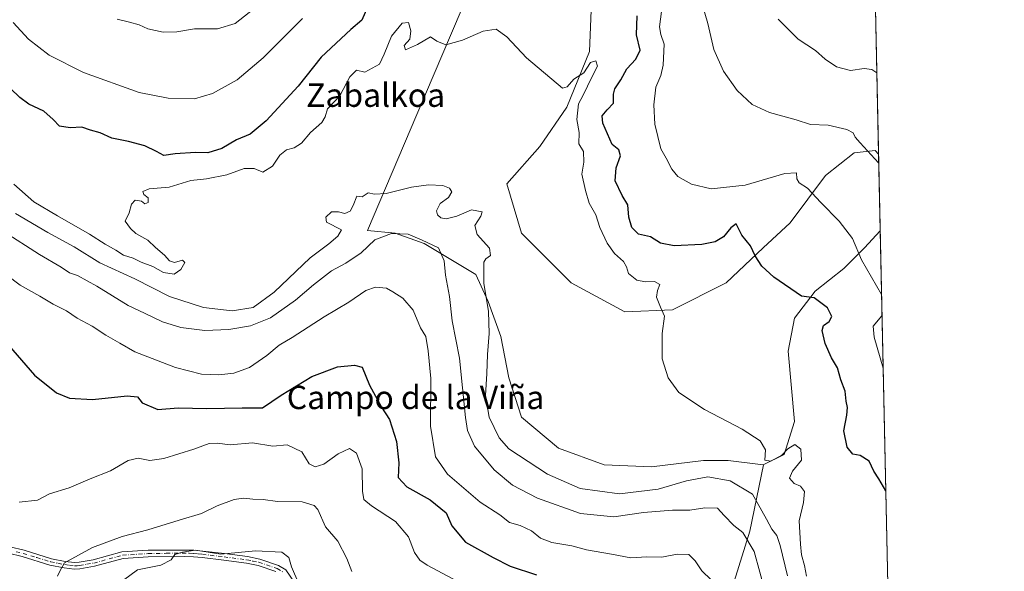
# Model space of a CAD drawing. Units: metres. Extents: x 644875 to 648333, y 4734580 to 4736966.
# Drawn here: x 647997 to 648333, y 4736511 to 4736700 of the extents above; entities that cross this region are included whole.
import ezdxf
from ezdxf.enums import TextEntityAlignment as Align

# ---------------------------------------------------------------- set-up
doc = ezdxf.new("R2010")
doc.units = ezdxf.units.M
doc.header["$MEASUREMENT"] = 0
doc.linetypes.add('DGN Style 4', pattern=[2.6384748266838614, 1.318413404963828, -0.6592067024819142, 0.001648016756204785, -0.6592067024819142])
for name, color, linetype, lineweight in [('Camino Cxs', 7, 'Continuous', 0), ('Camino eje', 30, 'DGN Style 4', 13), ('Comarca CxS', 21, 'Continuous', 0), ('Comunidad Autónoma CxS', 142, 'Continuous', 0), ('Curva de nivel maestra', 30, 'Continuous', 30), ('Curva de nivel normal', 30, 'Continuous', 0), ('Matorral CxS', 135, 'Continuous', 0), ('Municipio CxS', 4, 'Continuous', 0), ('Pastizal CxS', 92, 'Continuous', 0), ('Provincia CxS', 1, 'Continuous', 0), ('Texto cartográfico', 7, 'Continuous', 0)]:
    doc.layers.add(name, color=color, linetype=linetype, lineweight=lineweight)
doc.styles.add('Style-Arial', font='txt')

# ---------------------------------------------------------------- blocks, each defined once
blk = doc.blocks.new('*U16')
at = {"layer": 'Matorral CxS', "color": 135, "linetype": 'Continuous', "lineweight": 0}
for points in [[(648287.9510000005, 4736764.303500001, 755.1438000000054), (648290.3169, 4736654.114600001, 735.2409000000043), (648289.0826000003, 4736655.348900001, 735.2280999999931), (648282.0105, 4736654.642100001, 734.0160999999936), (648272.1092999997, 4736646.863299999, 731.3932999999961), (648260.0861000001, 4736630.5965, 727.5252000000038), (648250.8916999997, 4736622.1107, 725.2409999999945), (648238.1617000002, 4736610.088300001, 722.5620000000055), (648219.7736000001, 4736600.894500001, 720.1255999999995), (648203.5075000003, 4736600.1875, 718.3396999999969), (648185.1200000001, 4736610.088300001, 716.735799999995), (648168.1475000001, 4736627.061100001, 716.1462999999932), (648163.1969, 4736644.0349, 716.0014999999986), (648174.5131000001, 4736656.7645, 717.700800000006), (648183.7074999996, 4736670.201300001, 719.1340000000056), (648191.4869999997, 4736689.2959, 721.4464000000008), (648192.1955000004, 4736709.0975, 724.2326999999932)], [(648240.9364, 4736507.9211, 706.929999999993), (648246.2281, 4736525.119100001, 710.8154000000069), (648250.9179999996, 4736547.8091, 719.5255000000034), (648250.8446000004, 4736547.858700001, 719.5227000000014), (648250.8901000004, 4736547.8533, 719.5255000000034), (648257.9621000001, 4736551.390100001, 719.9511000000057), (648261.4984999998, 4736562.704700001, 720.9226000000053), (648259.3778999997, 4736586.750499999, 722.6147000000057), (648261.4993000004, 4736598.065300001, 723.8683000000019), (648268.5724999999, 4736607.259099999, 725.5558000000019), (648278.4735000003, 4736615.038899999, 727.9416000000057), (648285.5455, 4736622.110500001, 730.1652000000031), (648290.8799999999, 4736627.8893, 731.7321999999986), (648298.7925000006, 4736259.376800001, 677.2158999999956)]]:
    blk.add_polyline3d(points, dxfattribs=at)

msp = doc.modelspace()

# ---------------------------------------------------------------- linework, layer by layer
at = {"layer": 'Camino Cxs', "color": 7, "linetype": 'Continuous', "lineweight": 0}
for points in [[(647993.2100999998, 4736519.770099999, 694.5613000000012), (647998.0601000005, 4736518.640100001, 693.7437000000064), (648007.4801000003, 4736515.7301, 691.4364999999962), (648012.1901000004, 4736514.8101, 691.1763000000064), (648015.3501000004, 4736514.4301, 690.9627000000038), (648016.9401000004, 4736514.4801, 690.954899999997), (648021.6601, 4736515.3101, 691.5065999999933), (648031.5601000005, 4736518.020099999, 690.9817999999941), (648040.4700999996, 4736518.600099999, 688.1264999999985), (648056.1300999997, 4736518.630100001, 686.2082999999984), (648059.1801000005, 4736518.340100001, 686.0246999999945), (648066.6401000004, 4736517.460100001, 686.0948999999965), (648074.4600999998, 4736516.4301, 684.8386000000028), (648078.7001, 4736515.600099999, 684.7382999999973), (648085.1101000002, 4736513.340100001, 684.5751000000018), (648087.6101000002, 4736511.860099999, 684.4303000000073), (648091.8501000004, 4736505.700099999, 685.3686000000016)], [(647993.2100999998, 4736519.770099999, 694.5613000000012), (647998.0601000005, 4736518.640100001, 693.7437000000064), (648007.4801000003, 4736515.7301, 691.4364999999962), (648012.1901000004, 4736514.8101, 691.1763000000064), (648015.3501000004, 4736514.4301, 690.9627000000038), (648016.9401000004, 4736514.4801, 690.954899999997), (648021.6601, 4736515.3101, 691.5065999999933), (648031.5601000005, 4736518.020099999, 690.9817999999941), (648040.4700999996, 4736518.600099999, 688.1264999999985), (648056.1300999997, 4736518.630100001, 686.2082999999984), (648059.1801000005, 4736518.340100001, 686.0246999999945), (648066.6401000004, 4736517.460100001, 686.0948999999965), (648074.4600999998, 4736516.4301, 684.8386000000028), (648078.7001, 4736515.600099999, 684.7382999999973), (648085.1101000002, 4736513.340100001, 684.5751000000018), (648087.6101000002, 4736511.860099999, 684.4303000000073), (648091.8501000004, 4736505.700099999, 685.3686000000016)], [(648084.1501000002, 4736511.290100001, 684.0650000000023), (648078.1101000002, 4736513.420100001, 683.9366000000009), (648074.1001000004, 4736514.210100001, 684.3868999999977), (648066.3701, 4736515.2301, 685.4196999999986), (648058.9401000004, 4736516.110099999, 685.1526000000014), (648055.9700999996, 4736516.380100001, 685.1891000000032), (648052.9600999998, 4736516.520099999, 685.7614999999934), (648040.5601000005, 4736516.350099999, 687.1334000000061), (648031.9401000004, 4736515.790100001, 689.4576999999991), (648022.1501000002, 4736513.110099999, 690.4250999999931), (648017.1700999998, 4736512.2301, 690.3678999999975), (648015.2401000002, 4736512.1801, 690.2866999999969), (648011.8400999998, 4736512.5801, 690.3117000000057), (648006.9301000005, 4736513.550100001, 691.3352000000014), (647997.4700999996, 4736516.460100001, 693.976800000004), (647992.7401000002, 4736517.5701, 694.5581999999995)], [(648084.1501000002, 4736511.290100001, 684.0650000000023), (648078.1101000002, 4736513.420100001, 683.9366000000009), (648074.1001000004, 4736514.210100001, 684.3868999999977), (648066.3701, 4736515.2301, 685.4196999999986), (648058.9401000004, 4736516.110099999, 685.1526000000014), (648055.9700999996, 4736516.380100001, 685.1891000000032), (648052.9600999998, 4736516.520099999, 685.7614999999934), (648040.5601000005, 4736516.350099999, 687.1334000000061), (648031.9401000004, 4736515.790100001, 689.4576999999991), (648022.1501000002, 4736513.110099999, 690.4250999999931), (648017.1700999998, 4736512.2301, 690.3678999999975), (648015.2401000002, 4736512.1801, 690.2866999999969), (648011.8400999998, 4736512.5801, 690.3117000000057), (648006.9301000005, 4736513.550100001, 691.3352000000014), (647997.4700999996, 4736516.460100001, 693.976800000004), (647992.7401000002, 4736517.5701, 694.5581999999995)]]:
    msp.add_polyline3d(points, dxfattribs=at)
at = {"layer": 'Camino eje', "color": 30, "linetype": 'DGN Style 4', "lineweight": 13}
msp.add_polyline3d([(647995.3400999998, 4736518.1151, 694.1442999999999), (647997.7651000004, 4736517.550100001, 693.6376000000018), (648002.4751000004, 4736516.095100001, 692.7755999999936), (648007.2050999999, 4736514.640100001, 691.3674000000028), (648009.6601, 4736514.155099999, 691.0605999999971), (648012.0151000004, 4736513.6951, 690.7332000000024), (648013.5950999996, 4736513.505100001, 690.616200000004), (648015.2950999998, 4736513.3051, 690.5524000000005), (648016.2600999996, 4736513.3301, 690.5706999999966), (648017.0551000005, 4736513.3551, 690.5862999999954), (648019.5450999998, 4736513.795100001, 690.7483999999968), (648021.9051000001, 4736514.210100001, 690.9768999999942), (648031.7500999998, 4736516.905099999, 690.2837000000001), (648040.5151000004, 4736517.475099999, 687.2488000000012), (648046.7150999998, 4736517.5601, 686.7302999999956), (648054.5450999998, 4736517.575099999, 685.736699999994), (648056.0500999996, 4736517.505100001, 685.383799999996), (648057.5751, 4736517.360099999, 685.0877999999939), (648059.0601000005, 4736517.225099999, 685.4423999999999), (648066.5050999997, 4736516.345100001, 685.761599999998), (648074.2801000001, 4736515.3201, 684.6111999999994), (648076.2851, 4736514.925100001, 684.3457000000053), (648078.4051000001, 4736514.5101, 684.3113000000012), (648084.6300999997, 4736512.315099999, 684.0662000000011), (648086.8251, 4736511.015100001, 684.2532999999967)], dxfattribs=at)
at = {"layer": 'Comarca CxS', "color": 21, "linetype": 'Continuous', "lineweight": 0, "flags": 128}
msp.add_lwpolyline([(645559.8682999992, 4736907.6154), (646693.3183000005, 4736931.723999999), (648283.6300011241, 4736965.549982612), (648301.2662999998, 4736144.159200001), (648309.2294999998, 4735773.285399999)], dxfattribs=at)
at = {"layer": 'Comunidad Autónoma CxS', "color": 142, "linetype": 'Continuous', "lineweight": 0, "flags": 128}
msp.add_lwpolyline([(647307.8684898145, 4734630.426174323), (644923.160001098, 4734579.719982636), (644920.5648999991, 4734703.397399999), (644901.643600001, 4735605.149599999), (644894.7328999996, 4735934.501599999), (644887.8534000001, 4736262.364000001), (644884.9673999996, 4736399.902699999), (644874.6200010987, 4736893.039982613), (645559.8682999992, 4736907.6154), (646693.3183000005, 4736931.723999999), (648283.6300011241, 4736965.549982612), (648301.2662999998, 4736144.159200001), (648309.2294999998, 4735773.285399999), (648318.4488395272, 4735343.905304718), (648333.3000011222, 4734652.229982637)], close=True, dxfattribs=at)
at = {"layer": 'Curva de nivel maestra', "color": 30, "linetype": 'Continuous', "lineweight": 30, "flags": 128}
for points, elevation in [([(648115.8200000003, 4736705.200099999), (648113.5599999997, 4736700.040100001), (648109.8700000001, 4736696.7601), (648099.7300000006, 4736687.360099999), (648091.7699999996, 4736677.390100001), (648080.8799999999, 4736665.5701), (648075.4400000004, 4736661.0101), (648070.7699999996, 4736658.9901), (648065.7199999997, 4736656.050100001), (648060.9800000006, 4736654.5801), (648056.7300000006, 4736654.670100001), (648049.7699999996, 4736654.280099999), (648045.9199999999, 4736653.700099999), (648043.4100000003, 4736655.090100001), (648039.4100000003, 4736656.950099999), (648033.7400000002, 4736658.4901), (648028.1299999999, 4736659.630100001), (648024.1500000004, 4736661.440099999), (648020.7800000003, 4736662.4001), (648017.7999999998, 4736663.370100001), (648013.8099999997, 4736663.200099999), (648010.2000000002, 4736663.7601), (648008.0599999997, 4736666.0101), (648004.7999999998, 4736668.860099999), (647999.7100000001, 4736671.290100001), (647996.6200000001, 4736673.5101), (647993.4699999997, 4736676.620100001)], 725.0000000000001), ([(648292.7911, 4736538.884199999), (648292.7400000002, 4736538.960100001), (648290.4299999997, 4736543.100099999), (648288.6900000004, 4736545.700099999), (648287.04, 4736549.050100001), (648284.0099999999, 4736551.040100001), (648281.4600000001, 4736551.450099999), (648279.5300000003, 4736553.860099999), (648278.4500000002, 4736559.440099999), (648279.5, 4736564.8301), (648279.7300000006, 4736567.5101), (648279.1799999997, 4736569.6601), (648278.8700000001, 4736572.9901), (648277.3799999999, 4736576.920100001), (648276.2100000001, 4736581.040100001), (648274.25, 4736584.440099999), (648272.04, 4736589.3301), (648271.0300000003, 4736593.790100001), (648271.4400000004, 4736595.460100001), (648273.4299999997, 4736596.8301), (648274.3499999996, 4736598.620100001), (648272.7999999998, 4736601.610099999), (648268.25, 4736604.950099999), (648263.9400000004, 4736605.600099999), (648254.4600000001, 4736612.0001), (648250.3600000005, 4736615.800100001), (648248.0899999999, 4736619.340100001), (648246.5199999996, 4736622.8101), (648243.5099999999, 4736626.4801), (648241.5700000003, 4736630.280099999), (648239.7699999996, 4736628.880100001), (648237.3200000003, 4736625.8101), (648234.4400000004, 4736624.140100001), (648229.9100000003, 4736623.220100001), (648220.4400000004, 4736622.7501), (648215.7599999999, 4736623.7301), (648212.3200000003, 4736625.800100001), (648208.2000000002, 4736626.780099999), (648205.8899999997, 4736629.0701), (648204.9299999997, 4736632.630100001), (648204.54, 4736636.860099999), (648202.6100000005, 4736640.030099999), (648200.2100000001, 4736645.030099999), (648200.5700000003, 4736649.5001), (648202.0800000001, 4736653.620100001), (648201.4299999997, 4736655.5701), (648199.1799999997, 4736657.470100001), (648196.0599999997, 4736664.7601), (648195.8300000001, 4736667.2301), (648197.4500000002, 4736669.3301), (648199.5999999996, 4736671.640100001), (648199.5999999996, 4736674.630100001), (648200.1200000001, 4736676.540100001), (648202.1799999997, 4736679.520099999), (648204.1699999999, 4736683.350099999), (648207.3399999999, 4736686.600099999), (648208.7199999997, 4736689.780099999), (648207.5700000003, 4736694.920100001), (648207.6900000004, 4736701.530099999)], 725.0000000000001), ([(647992.7999999998, 4736588.8101), (648001.6900000004, 4736578.5001), (648009.2000000002, 4736572.4901), (648013.6399999997, 4736570.600099999), (648021.4800000006, 4736570.220100001), (648033.3499999996, 4736571.5001), (648036.9199999999, 4736571.110099999), (648038.5099999999, 4736569.0101), (648043.7999999998, 4736566.7601), (648050.7400000002, 4736567.350099999), (648060.5499999998, 4736567.100099999), (648072.6399999997, 4736567.3101), (648079.6500000004, 4736567.290100001), (648086.0499999998, 4736571.7301), (648096.5, 4736578.050100001), (648105.29, 4736581.380100001), (648111.0599999997, 4736581.960100001), (648113.7300000006, 4736581.220100001), (648116.2400000002, 4736575.0701), (648120.2999999998, 4736567.610099999), (648123.0199999996, 4736563.3301), (648125.4699999997, 4736555.780099999), (648126.2100000001, 4736548.520099999), (648126, 4736543.540100001), (648129.0199999996, 4736540.340100001), (648137, 4736535.9101), (648142.4800000006, 4736531.450099999), (648144.3200000003, 4736527.020099999), (648149.04, 4736521.360099999), (648158.5199999996, 4736516.170100001), (648164.3600000005, 4736513.1801), (648173.3700000001, 4736510.200099999)], 699.9999999999999)]:
    msp.add_lwpolyline(points, dxfattribs=dict(at, elevation=elevation))
at = {"layer": 'Curva de nivel normal', "color": 30, "linetype": 'Continuous', "lineweight": 0, "flags": 128}
for points, elevation in [([(648078.2999999998, 4736705.170100001), (648070.2599999999, 4736698.870100001), (648064.1799999997, 4736696.9801), (648056.3099999997, 4736697.050100001), (648050.2999999998, 4736695.950099999), (648045.6600000003, 4736695.890100001), (648040.4600000001, 4736697.030099999), (648037.4299999997, 4736698.360099999), (648034.1299999999, 4736699.2601), (648029.9699999997, 4736700.280099999)], 735), ([(648290.3819000004, 4736651.0867), (648290.3300000001, 4736651.1501), (648284, 4736658.030099999), (648282.3200000003, 4736659.9101), (648281.5899999999, 4736661.4301), (648279.5, 4736662.530099999), (648273.1200000001, 4736664.110099999), (648266.9699999997, 4736664.3301), (648262.1399999997, 4736665.840100001), (648252.9600000001, 4736668.4001), (648247.0300000003, 4736671.190099999), (648241.8899999997, 4736675.870100001), (648237.2400000002, 4736682.550100001), (648233.9800000006, 4736689.950099999), (648231.9000000004, 4736698.870100001), (648230.1200000001, 4736705.100099999)], 735), ([(648216.0300000003, 4736703.0001), (648215.3899999997, 4736697.700099999), (648215.8300000001, 4736695.140100001), (648217, 4736691.8301), (648216.6600000003, 4736684.6501), (648215.7999999998, 4736681.030099999), (648214.0800000001, 4736677.030099999), (648213.4699999997, 4736671.030099999), (648213.8099999997, 4736664.360099999), (648215.8200000003, 4736655.960100001), (648217.6699999999, 4736652.8301), (648219.6100000005, 4736648.9901), (648221.7000000002, 4736646.520099999), (648226.2699999996, 4736643.9101), (648233.0199999996, 4736642.2301), (648244.6399999997, 4736643.5801), (648258.2999999998, 4736647.530099999), (648262.2199999997, 4736647.780099999), (648262.3700000001, 4736645.6801), (648263.1799999997, 4736644.380100001), (648265.9600000001, 4736642.520099999), (648270.6100000005, 4736637.5701), (648276.8600000005, 4736631.1801), (648281.3300000001, 4736625.3201), (648284.5199999996, 4736618.0101), (648291.2999999998, 4736606.170100001), (648291.3469000002, 4736606.145199999)], 729.9999999999999), ([(647994.4000000004, 4736699.1501), (647999.6200000001, 4736693.520099999), (648006.7100000001, 4736688.050100001), (648018.4100000003, 4736682.100099999), (648037.4800000006, 4736675.270099999), (648047.3200000003, 4736673.300100001), (648056.3200000003, 4736673.030099999), (648062.5599999997, 4736674.920100001), (648070.9100000003, 4736679.520099999), (648079.8099999997, 4736687.0801), (648093.2599999999, 4736700.550100001)], 729.9999999999999), ([(647994.5899999999, 4736643.890100001), (648001.4600000001, 4736637.780099999), (648009.5199999996, 4736633.0601), (648020.4800000006, 4736626.7301), (648025.8200000003, 4736623.3101), (648029.4199999999, 4736621.3201), (648032.1299999999, 4736619.630100001), (648035.4199999999, 4736618.540100001), (648038.1600000003, 4736617.210100001), (648042.0700000003, 4736615.670100001), (648045.7999999998, 4736613.6501), (648049.4000000004, 4736613.110099999), (648051.6900000004, 4736614.630100001), (648053.04, 4736617.040100001), (648052.2199999997, 4736617.9001), (648049.5, 4736617.130100001), (648047.8300000001, 4736617.670100001), (648046.0999999996, 4736619.540100001), (648043.0599999997, 4736622.220100001), (648040.4000000004, 4736624.690099999), (648036.3499999996, 4736626.970100001), (648034.4699999997, 4736628.7601), (648032.6200000001, 4736631.2401), (648033.9800000006, 4736634.100099999), (648034.8499999996, 4736637.020099999), (648036.0599999997, 4736638.390100001), (648038.2400000002, 4736638.0801), (648039.3399999999, 4736637.130100001), (648040.5199999996, 4736637.600099999), (648040.5499999998, 4736639.1801), (648039, 4736640.300100001), (648038.7000000002, 4736641.380100001), (648040.8600000005, 4736642.300100001), (648047.7400000002, 4736642.840100001), (648055.0999999996, 4736645.0801), (648060.4900000002, 4736645.7301), (648067.4199999999, 4736647.020099999), (648073.3099999997, 4736649.2601), (648076.79, 4736649.190099999), (648079.7300000006, 4736648.0101), (648083.0899999999, 4736649.9801), (648085.5999999996, 4736653.780099999), (648087.8700000001, 4736655.630100001), (648090.4800000006, 4736656.340100001), (648092.9100000003, 4736657.880100001), (648096.0599999997, 4736661.520099999), (648099.9000000004, 4736664.970100001), (648101, 4736666.970100001), (648101.8099999997, 4736669.600099999), (648106.0300000003, 4736674.090100001), (648109.5099999999, 4736680.640100001), (648111.7300000006, 4736682.8301), (648114.5800000001, 4736682.2501), (648119.6600000003, 4736684.9901), (648121.2699999996, 4736688.3101), (648123.7199999997, 4736694.5701), (648127.3499999996, 4736698.9801), (648129.54, 4736699.190099999), (648130.4000000004, 4736696.3301), (648129.9500000002, 4736693.5001), (648128.0099999999, 4736691.3201), (648128.4800000006, 4736689.860099999), (648132.5800000001, 4736691.6601), (648137.0599999997, 4736694.280099999), (648139.2199999997, 4736692.800100001), (648142.2699999996, 4736691.590100001), (648148.0599999997, 4736693.200099999), (648155.0599999997, 4736696.220100001), (648159.54, 4736696.9301), (648163.2100000001, 4736694.290100001), (648169.9000000004, 4736687.0601), (648182.1900000004, 4736676.720100001), (648183.8399999999, 4736677.1801), (648186.0700000003, 4736679.8101), (648189.4699999997, 4736681.9801), (648191.7400000002, 4736685.470100001), (648193.5599999997, 4736686.050100001), (648194.1799999997, 4736684.220100001), (648192.2100000001, 4736680.530099999), (648189.2300000006, 4736674.360099999), (648187.6799999997, 4736671.360099999), (648187.1699999999, 4736666.0601), (648187.8899999997, 4736661.540100001), (648187.7999999998, 4736657.690099999), (648189.3399999999, 4736655.030099999), (648189.4800000006, 4736651.4301), (648188.7699999996, 4736647.3101), (648190.04, 4736641.7601), (648191.3099999997, 4736637.360099999), (648193.5899999999, 4736633.360099999), (648195, 4736629.0001), (648197.4500000002, 4736623.7401), (648200, 4736620.190099999), (648203.0199999996, 4736617.470100001), (648204.0599999997, 4736615.640100001), (648204.7400000002, 4736613.3301), (648207.5999999996, 4736611.0601), (648210.6500000004, 4736610.420100001), (648213.6200000001, 4736610.530099999), (648215.5, 4736609.600099999), (648214.6699999999, 4736607.5001), (648214.3600000005, 4736605.2401), (648215.7199999997, 4736601.770099999), (648217.1200000001, 4736598.7501), (648216.2599999999, 4736592.7401), (648216.2999999998, 4736584.1601), (648218.3200000003, 4736577.640100001), (648222.0499999998, 4736572.620100001), (648230.7800000003, 4736566.7601), (648243.7000000002, 4736560.020099999), (648249.7999999998, 4736556.050100001), (648251.5899999999, 4736552.9901), (648251.4600000001, 4736549.380100001), (648253.4900000002, 4736549.100099999), (648257.1799999997, 4736551.130100001), (648259.3099999997, 4736553.340100001), (648261.6600000003, 4736554.770099999), (648263.75, 4736553.2401), (648263.9000000004, 4736549.420100001), (648260.8200000003, 4736545.700099999), (648259.7999999998, 4736543.3201), (648261.4299999997, 4736541.4001), (648263.5999999996, 4736540.550100001), (648265, 4736538.690099999), (648264.5899999999, 4736534.970100001), (648263.0899999999, 4736528.700099999), (648263.6500000004, 4736520.710100001), (648263.9900000002, 4736517.050100001), (648264.9600000001, 4736513.350099999), (648265.6100000005, 4736509.710100001)], 720), ([(648256.0199999996, 4736700.3301), (648262.8499999996, 4736693.5101), (648268.7000000002, 4736689.620100001), (648272.0300000003, 4736686.600099999), (648275.8700000001, 4736683.9901), (648280.6799999997, 4736682.780099999), (648285.3700000001, 4736683.4301), (648287.9800000006, 4736683.120100001), (648289.6699999999, 4736682.0101), (648289.7188999997, 4736681.968599999)], 740), ([(647995.1699999999, 4736633.840100001), (648006.2199999997, 4736627.350099999), (648015.2000000002, 4736622.4901), (648024.0300000003, 4736616.9901), (648035.9199999999, 4736611.460100001), (648047.8099999997, 4736605.420100001), (648059.4000000004, 4736601.7301), (648069.2199999997, 4736600.530099999), (648076.3700000001, 4736601.720100001), (648083.5599999997, 4736606.870100001), (648095.8799999999, 4736618.700099999), (648102.3300000001, 4736623.440099999), (648105.4100000003, 4736626.090100001), (648106.6200000001, 4736628.270099999), (648101.5599999997, 4736630.890100001), (648101.2999999998, 4736632.600099999), (648103.2599999999, 4736634.420100001), (648105.6500000004, 4736634.440099999), (648107.7300000006, 4736633.850099999), (648109.5599999997, 4736634.6501), (648110.5800000001, 4736636.540100001), (648111.9199999999, 4736639.8201), (648113.7300000006, 4736639.530099999), (648115.7300000006, 4736640.9001), (648117.8700000001, 4736640.450099999), (648121.9600000001, 4736640.7301), (648130.5999999996, 4736642.9001), (648136.3499999996, 4736643.6501), (648141.29, 4736643.460100001), (648143.5999999996, 4736642.550100001), (648144.3600000005, 4736641.2301), (648143.2400000002, 4736639.360099999), (648140.3499999996, 4736637.220100001), (648139.1399999997, 4736634.800100001), (648139.5, 4736633.360099999), (648140.6299999999, 4736632.3201), (648142.4699999997, 4736631.970100001), (648146.1299999999, 4736632.950099999), (648151.1200000001, 4736635.110099999), (648154.7000000002, 4736634.450099999), (648154.2599999999, 4736632.880100001), (648152.2800000003, 4736629.690099999), (648153.0199999996, 4736626.690099999), (648157.2800000003, 4736622.030099999), (648157.5800000001, 4736619.520099999), (648155.9900000002, 4736618.3301), (648155.3600000005, 4736617.190099999), (648155.3399999999, 4736610.040100001), (648156.8899999997, 4736600.3101), (648157.1799999997, 4736592.780099999), (648156.5599999997, 4736585.640100001), (648156.3700000001, 4736579.040100001), (648155.8399999999, 4736571.530099999), (648157.1500000004, 4736564.170100001), (648160.5199999996, 4736557.120100001), (648163.8499999996, 4736553.3101), (648177.0300000003, 4736544.6601), (648188.2199999997, 4736539.7401), (648201.7199999997, 4736537.870100001), (648214.9299999997, 4736539.4801), (648224.5700000003, 4736542.350099999), (648231.8799999999, 4736543.780099999), (648239.5999999996, 4736542.4001), (648247.1799999997, 4736537.8301), (648251.9800000006, 4736529.300100001), (648253.79, 4736525.8201), (648255.5099999999, 4736523.700099999), (648256.6799999997, 4736520.2301), (648259.1500000004, 4736509.840100001)], 715), ([(647990.9199999999, 4736627.800100001), (648003.3300000001, 4736619.770099999), (648010.8099999997, 4736615.440099999), (648013.6699999999, 4736613.5801), (648016.4000000004, 4736612.590100001), (648023.0099999999, 4736609.020099999), (648033.6299999999, 4736602.360099999), (648039.2400000002, 4736599.720100001), (648045.4400000004, 4736596.8201), (648051.6799999997, 4736594.8301), (648059.8799999999, 4736593.840100001), (648068.1500000004, 4736594.110099999), (648075.4800000006, 4736595.4101), (648082.3600000005, 4736598.190099999), (648090.8799999999, 4736604.170100001), (648097.04, 4736609.4801), (648103.2199999997, 4736614.200099999), (648108.0599999997, 4736616.800100001), (648113.4000000004, 4736620.420100001), (648118.0599999997, 4736624.880100001), (648123.7300000006, 4736627.020099999), (648129.4000000004, 4736626.780099999), (648134.25, 4736624.770099999), (648139.8399999999, 4736622.040100001), (648141.7300000006, 4736617.670100001), (648142.2400000002, 4736612.7301), (648143.5599999997, 4736605.4101), (648144.5, 4736597.110099999), (648146.9900000002, 4736584.300100001), (648149, 4736563.9801), (648149.7199999997, 4736559.620100001), (648152.1299999999, 4736554.200099999), (648158.8099999997, 4736546.1601), (648165.1699999999, 4736540.840100001), (648173.6100000005, 4736536.420100001), (648188.3899999997, 4736531.1801), (648199.7199999997, 4736530.100099999), (648209.9199999999, 4736531.4801), (648219.8700000001, 4736532.3301), (648225.8099999997, 4736532.3301), (648230.9299999997, 4736533.170100001), (648235.1799999997, 4736533.0601), (648237.5499999998, 4736530.5601), (648240.7699999996, 4736527.100099999), (648243.9199999999, 4736524.640100001), (648247.7300000006, 4736518.1601), (648251.5899999999, 4736504.0701)], 710), ([(648233.0599999997, 4736508.4901), (648229.8700000001, 4736511.530099999), (648227.6299999999, 4736514.960100001), (648225.4299999997, 4736517.130100001), (648221.4699999997, 4736517.300100001), (648216.2199999997, 4736516.2501), (648211.04, 4736516.4001), (648205.6100000005, 4736516.0701), (648198.9199999999, 4736517.280099999), (648190.4400000004, 4736518.770099999), (648185.4199999999, 4736520.0801), (648178.5899999999, 4736521.2501), (648174.7300000006, 4736522.710100001), (648171.5700000003, 4736525.220100001), (648167.7599999999, 4736527.0701), (648164.1100000005, 4736528.100099999), (648160.79, 4736530.780099999), (648154.0499999998, 4736535.020099999), (648142.8799999999, 4736544.640100001), (648138.8200000003, 4736550.530099999), (648137.0599999997, 4736561.040100001), (648137.2400000002, 4736577.380100001), (648136.2599999999, 4736586.860099999), (648135.4400000004, 4736591.700099999), (648133.6600000003, 4736594.7501), (648131.1100000005, 4736600.720100001), (648127.6399999997, 4736604.840100001), (648124.1500000004, 4736607.0801), (648122.0300000003, 4736608.2401), (648118.2300000006, 4736608.600099999), (648115.0099999999, 4736607.440099999), (648109.1799999997, 4736603.4801), (648100.6799999997, 4736598.4301), (648089.7300000006, 4736591.460100001), (648085.3700000001, 4736588.840100001), (648081.1500000004, 4736585.2401), (648075.1600000003, 4736581.100099999), (648069.7800000003, 4736579.200099999), (648064.6799999997, 4736578.590100001), (648058.7699999996, 4736578.870100001), (648049.8399999999, 4736581.140100001), (648035.9199999999, 4736586.5101), (648030.7800000003, 4736589.5101), (648026.0300000003, 4736592.2601), (648021.4100000003, 4736595.340100001), (648016.2800000003, 4736598.0601), (648012.5700000003, 4736600.550100001), (648007.9800000006, 4736602.870100001), (648003.5199999996, 4736605.540100001), (647996.7400000002, 4736609.340100001), (647987.2400000002, 4736616.360099999)], 705), ([(648291.5033999998, 4736598.854599999), (648291.4600000001, 4736598.790100001), (648288.5, 4736595.3201), (648288.79, 4736591.5001), (648291.8399999999, 4736580.870100001), (648291.8909, 4736580.8082)], 730), ([(647996.3899999997, 4736535.100099999), (648002.6900000004, 4736535.780099999), (648006.7300000006, 4736537.9301), (648013.5599999997, 4736539.960100001), (648020.7100000001, 4736543.050100001), (648027.6900000004, 4736545.770099999), (648033.7199999997, 4736549.340100001), (648037.1200000001, 4736550.0801), (648041.1200000001, 4736549.370100001), (648045.8899999997, 4736550.040100001), (648056.1200000001, 4736553.200099999), (648061.4100000003, 4736555.1501), (648064.0700000003, 4736555.2601), (648068.5199999996, 4736554.7401), (648076.2000000002, 4736555.340100001), (648083.1799999997, 4736554.2501), (648088.0599999997, 4736554.6801), (648093.04, 4736552.2401), (648095.5899999999, 4736548.210100001), (648097.5800000001, 4736547.200099999), (648100.54, 4736548.110099999), (648105.4400000004, 4736551.640100001), (648109.4000000004, 4736553.4801), (648111.8200000003, 4736551.780099999), (648113.75, 4736546.520099999), (648113.8399999999, 4736538.790100001), (648114.2999999998, 4736535.960100001), (648116.8700000001, 4736533.840100001), (648125.1100000005, 4736528.440099999), (648129.5, 4736523.220100001), (648131.5599999997, 4736517.890100001), (648133.4500000002, 4736515.2401), (648135.9500000002, 4736513.5001), (648153.29, 4736504.270099999)], 695), ([(648009.4800000006, 4736509.690099999), (648010.2999999998, 4736511.5001), (648011.8799999999, 4736514.3101), (648021.4699999997, 4736519.5001), (648031.6399999997, 4736523.360099999), (648040.3799999999, 4736525.630100001), (648051.1299999999, 4736528.920100001), (648058.7999999998, 4736531.140100001), (648064.1600000003, 4736533.840100001), (648069.9500000002, 4736536.020099999), (648073.1600000003, 4736536.470100001), (648076.29, 4736536.0801), (648079.8200000003, 4736536.0001), (648084.7800000003, 4736535.3201), (648093.2000000002, 4736535.190099999), (648097.2699999996, 4736533.880100001), (648098.5700000003, 4736532.550100001), (648101.1399999997, 4736526.670100001), (648105.3799999999, 4736521.7301), (648108.4900000002, 4736515.8301), (648110.1900000004, 4736511.3101)], 690), ([(648032.0700000003, 4736508.360099999), (648036.8200000003, 4736511.9001), (648044.8700000001, 4736513.5601), (648048.3300000001, 4736515.380100001), (648049.6299999999, 4736517.120100001), (648052.2800000003, 4736518.0001), (648056.6500000004, 4736518.620100001), (648065.3600000005, 4736517.280099999), (648077.2199999997, 4736518.450099999), (648086.2300000006, 4736517.9901), (648088.6200000001, 4736516.1601), (648089.5700000003, 4736512.940099999), (648091.9900000002, 4736507.0701)], 685)]:
    msp.add_lwpolyline(points, dxfattribs=dict(at, elevation=elevation))
at = {"layer": 'Matorral CxS', "color": 135, "linetype": 'Continuous', "lineweight": 0, "extrusion": (0.003814790857496229, -0.1776692203352477, 0.9840828702483236), "elevation": -838361.0136702568, "flags": 128}
msp.add_lwpolyline([(749819.6644849863, 4646733.819052671), (749819.6644849865, 4646621.822085859)], dxfattribs=at)
at = {"layer": 'Matorral CxS', "color": 135, "linetype": 'Continuous', "lineweight": 0, "extrusion": (0.001718190701602694, -0.0800215796116008, 0.9967916505555097), "elevation": -377189.173816794, "flags": 128}
msp.add_lwpolyline([(749820.9962853862, 4706529.736648376), (749820.9962853862, 4706318.695981049)], dxfattribs=at)
at = {"layer": 'Matorral CxS', "color": 135, "linetype": 'Continuous', "lineweight": 0}
for points in [[(648290.3169, 4736654.114600001, 735.2409000000043), (648289.0826000003, 4736655.348900001, 735.2280999999931), (648282.0105, 4736654.642100001, 734.0160999999936), (648272.1092999997, 4736646.863299999, 731.3932999999961), (648260.0861000001, 4736630.5965, 727.5252000000038), (648250.8916999997, 4736622.1107, 725.2409999999945), (648238.1617000002, 4736610.088300001, 722.5620000000055), (648219.7736000001, 4736600.894500001, 720.1255999999995), (648203.5075000003, 4736600.1875, 718.3396999999969), (648185.1200000001, 4736610.088300001, 716.735799999995), (648168.1475000001, 4736627.061100001, 716.1462999999932), (648163.1969, 4736644.0349, 716.0014999999986), (648174.5131000001, 4736656.7645, 717.700800000006), (648183.7074999996, 4736670.201300001, 719.1340000000056), (648191.4869999997, 4736689.2959, 721.4464000000008), (648192.1955000004, 4736709.0975, 724.2326999999932), (648193.6098999997, 4736730.314099999, 725.7076999999991), (648195.0253999997, 4736748.7017, 727.6919000000053), (648196.4397999998, 4736767.088300001, 731.3447000000016), (648195.7330999998, 4736781.233100001, 733.4296000000032), (648187.2462999999, 4736788.3051, 734.1251999999951), (648180.1743000001, 4736786.890100001, 733.7136000000029), (648167.3032999998, 4736779.439300001, 732.2366000000038)], [(648167.3032999998, 4736779.439300001, 732.2366000000038), (648156.4250999996, 4736724.245300001, 723.2948999999935), (648132.3897000002, 4736667.7315, 717.1346999999951), (648115.5650000004, 4736628.051300001, 713.1349000000046), (648125.0066999998, 4736627.0613, 711.4092999999993), (648134.9086999996, 4736623.5253, 709.7608999999939), (648152.5883, 4736612.917500001, 713.3000000000029), (648156.8311000001, 4736603.7237, 714.2958000000073), (648161.0745999999, 4736591.7009, 715.3938999999956), (648163.9033000004, 4736577.5571, 717.4796999999963), (648168.1458999999, 4736564.120300001, 718.3702999999952), (648180.8757999997, 4736553.511499999, 719.0626000000047), (648196.4342999998, 4736547.853499999, 719.476800000004), (648212.7001, 4736547.146500001, 719.1818000000059), (648230.3812999995, 4736549.268300001, 718.6689000000042), (648238.8673, 4736549.268300001, 718.7250000000058), (648250.8446000004, 4736547.858700001, 719.5227000000014)], [(648156.4250999996, 4736724.245300001, 723.2948999999935), (648132.3897000002, 4736667.7315, 717.1346999999951), (648115.5650000004, 4736628.051300001, 713.1349000000046), (648125.0066999998, 4736627.0613, 711.4092999999993), (648134.9086999996, 4736623.5253, 709.7608999999939), (648152.5883, 4736612.917500001, 713.3000000000029), (648156.8311000001, 4736603.7237, 714.2958000000073), (648161.0745999999, 4736591.7009, 715.3938999999956), (648163.9033000004, 4736577.5571, 717.4796999999963), (648168.1458999999, 4736564.120300001, 718.3702999999952), (648180.8757999997, 4736553.511499999, 719.0626000000047), (648196.4342999998, 4736547.853499999, 719.476800000004), (648212.7001, 4736547.146500001, 719.1818000000059), (648230.3812999995, 4736549.268300001, 718.6689000000042), (648238.8673, 4736549.268300001, 718.7250000000058), (648250.8446000004, 4736547.858700001, 719.5227000000014), (648250.9179999996, 4736547.8091, 719.5255000000034), (648246.2281, 4736525.119100001, 710.8154000000069), (648240.9364, 4736507.9211, 706.929999999993)], [(648250.8446000004, 4736547.858700001, 719.5227000000014), (648250.8901000004, 4736547.8533, 719.5255000000034), (648257.9621000001, 4736551.390100001, 719.9511000000057), (648261.4984999998, 4736562.704700001, 720.9226000000053), (648259.3778999997, 4736586.750499999, 722.6147000000057), (648261.4993000004, 4736598.065300001, 723.8683000000019), (648268.5724999999, 4736607.259099999, 725.5558000000019), (648278.4735000003, 4736615.038899999, 727.9416000000057), (648285.5455, 4736622.110500001, 730.1652000000031), (648290.8799999999, 4736627.8893, 731.7321999999986)], [(648250.8446000004, 4736547.858700001, 719.5227000000014), (648250.9179999996, 4736547.8091, 719.5255000000034), (648246.2281, 4736525.119100001, 710.8154000000069), (648240.9364, 4736507.9211, 706.929999999993), (648238.2906, 4736474.848099999, 702.4636000000029), (648236.9676000001, 4736449.7127, 700.9551999999967), (648236.9676000001, 4736429.868899999, 699.8656000000046), (648236.9676000001, 4736408.702199999, 693.4152000000031), (648225.0614, 4736394.15, 688.4392999999982), (648215.8009000003, 4736394.15, 686.5314999999973), (648201.7736999998, 4736396.3858, 684.3920999999973), (648191.0850999998, 4736398.089400001, 682.4112000000023), (648191.0526999999, 4736398.0722, 682.4027999999962)], [(648250.8446000004, 4736547.858700001, 719.5227000000014), (648250.9179999996, 4736547.8091, 719.5255000000034), (648246.2281, 4736525.119100001, 710.8154000000069), (648240.9364, 4736507.9211, 706.929999999993), (648238.2906, 4736474.848099999, 702.4636000000029), (648236.9676000001, 4736449.7127, 700.9551999999967), (648236.9676000001, 4736429.868899999, 699.8656000000046), (648236.9676000001, 4736408.702199999, 693.4152000000031), (648225.0614, 4736394.15, 688.4392999999982), (648215.8009000003, 4736394.15, 686.5314999999973), (648201.7736999998, 4736396.3858, 684.3920999999973), (648191.0850999998, 4736398.089400001, 682.4112000000023), (648191.0526999999, 4736398.0722, 682.4027999999962)]]:
    msp.add_polyline3d(points, dxfattribs=at)
at = {"layer": 'Municipio CxS', "color": 4, "linetype": 'Continuous', "lineweight": 0, "flags": 128}
msp.add_lwpolyline([(645559.8682999992, 4736907.6154), (646693.3183000005, 4736931.723999999), (648283.6300011241, 4736965.549982612), (648301.2662999998, 4736144.159200001), (648309.2294999998, 4735773.285399999)], dxfattribs=at)
at = {"layer": 'Pastizal CxS', "color": 92, "linetype": 'Continuous', "lineweight": 0, "extrusion": (0.002845952927548119, -0.1325447865766238, 0.991172931482338), "elevation": -625245.0541893254, "flags": 128}
msp.add_lwpolyline([(749821.1871380217, 4680065.158254297), (749821.1871380216, 4680038.693301707)], dxfattribs=at)
at = {"layer": 'Pastizal CxS', "color": 92, "linetype": 'Continuous', "lineweight": 0}
for points in [[(648290.3169, 4736654.114600001, 735.2409000000043), (648289.0826000003, 4736655.348900001, 735.2280999999931), (648282.0105, 4736654.642100001, 734.0160999999936), (648272.1092999997, 4736646.863299999, 731.3932999999961), (648260.0861000001, 4736630.5965, 727.5252000000038), (648250.8916999997, 4736622.1107, 725.2409999999945), (648238.1617000002, 4736610.088300001, 722.5620000000055), (648219.7736000001, 4736600.894500001, 720.1255999999995), (648203.5075000003, 4736600.1875, 718.3396999999969), (648185.1200000001, 4736610.088300001, 716.735799999995), (648168.1475000001, 4736627.061100001, 716.1462999999932), (648163.1969, 4736644.0349, 716.0014999999986), (648174.5131000001, 4736656.7645, 717.700800000006), (648183.7074999996, 4736670.201300001, 719.1340000000056), (648191.4869999997, 4736689.2959, 721.4464000000008), (648192.1955000004, 4736709.0975, 724.2326999999932), (648193.6098999997, 4736730.314099999, 725.7076999999991), (648195.0253999997, 4736748.7017, 727.6919000000053), (648196.4397999998, 4736767.088300001, 731.3447000000016), (648195.7330999998, 4736781.233100001, 733.4296000000032), (648187.2462999999, 4736788.3051, 734.1251999999951), (648180.1743000001, 4736786.890100001, 733.7136000000029), (648167.3032999998, 4736779.439300001, 732.2366000000038)], [(648167.3032999998, 4736779.439300001, 732.2366000000038), (648156.4250999996, 4736724.245300001, 723.2948999999935), (648132.3897000002, 4736667.7315, 717.1346999999951), (648115.5650000004, 4736628.051300001, 713.1349000000046), (648125.0066999998, 4736627.0613, 711.4092999999993), (648134.9086999996, 4736623.5253, 709.7608999999939), (648152.5883, 4736612.917500001, 713.3000000000029), (648156.8311000001, 4736603.7237, 714.2958000000073), (648161.0745999999, 4736591.7009, 715.3938999999956), (648163.9033000004, 4736577.5571, 717.4796999999963), (648168.1458999999, 4736564.120300001, 718.3702999999952), (648180.8757999997, 4736553.511499999, 719.0626000000047), (648196.4342999998, 4736547.853499999, 719.476800000004), (648212.7001, 4736547.146500001, 719.1818000000059), (648230.3812999995, 4736549.268300001, 718.6689000000042), (648238.8673, 4736549.268300001, 718.7250000000058), (648250.8446000004, 4736547.858700001, 719.5227000000014)], [(648192.1955000004, 4736709.0975, 724.2326999999932), (648191.4869999997, 4736689.2959, 721.4464000000008), (648183.7074999996, 4736670.201300001, 719.1340000000056), (648174.5131000001, 4736656.7645, 717.700800000006), (648163.1969, 4736644.0349, 716.0014999999986), (648168.1475000001, 4736627.061100001, 716.1462999999932), (648185.1200000001, 4736610.088300001, 716.735799999995), (648203.5075000003, 4736600.1875, 718.3396999999969), (648219.7736000001, 4736600.894500001, 720.1255999999995), (648238.1617000002, 4736610.088300001, 722.5620000000055), (648250.8916999997, 4736622.1107, 725.2409999999945), (648260.0861000001, 4736630.5965, 727.5252000000038), (648272.1092999997, 4736646.863299999, 731.3932999999961), (648282.0105, 4736654.642100001, 734.0160999999936), (648289.0826000003, 4736655.348900001, 735.2280999999931), (648290.3169, 4736654.114600001, 735.2409000000043), (648290.8799999999, 4736627.8893, 731.7321999999986), (648285.5455, 4736622.110500001, 730.1652000000031), (648278.4735000003, 4736615.038899999, 727.9416000000057), (648268.5724999999, 4736607.259099999, 725.5558000000019), (648261.4993000004, 4736598.065300001, 723.8683000000019), (648259.3778999997, 4736586.750499999, 722.6147000000057), (648261.4984999998, 4736562.704700001, 720.9226000000053), (648257.9621000001, 4736551.390100001, 719.9511000000057), (648250.8901000004, 4736547.8533, 719.5255000000034), (648250.8446000004, 4736547.858700001, 719.5227000000014), (648238.8673, 4736549.268300001, 718.7250000000058), (648230.3812999995, 4736549.268300001, 718.6689000000042), (648212.7001, 4736547.146500001, 719.1818000000059), (648196.4342999998, 4736547.853499999, 719.476800000004), (648180.8757999997, 4736553.511499999, 719.0626000000047), (648168.1458999999, 4736564.120300001, 718.3702999999952), (648163.9033000004, 4736577.5571, 717.4796999999963), (648161.0745999999, 4736591.7009, 715.3938999999956), (648156.8311000001, 4736603.7237, 714.2958000000073), (648152.5883, 4736612.917500001, 713.3000000000029), (648134.9086999996, 4736623.5253, 709.7608999999939), (648125.0066999998, 4736627.0613, 711.4092999999993), (648115.5650000004, 4736628.051300001, 713.1349000000046), (648132.3897000002, 4736667.7315, 717.1346999999951), (648156.4250999996, 4736724.245300001, 723.2948999999935)], [(648250.8446000004, 4736547.858700001, 719.5227000000014), (648250.8901000004, 4736547.8533, 719.5255000000034), (648257.9621000001, 4736551.390100001, 719.9511000000057), (648261.4984999998, 4736562.704700001, 720.9226000000053), (648259.3778999997, 4736586.750499999, 722.6147000000057), (648261.4993000004, 4736598.065300001, 723.8683000000019), (648268.5724999999, 4736607.259099999, 725.5558000000019), (648278.4735000003, 4736615.038899999, 727.9416000000057), (648285.5455, 4736622.110500001, 730.1652000000031), (648290.8799999999, 4736627.8893, 731.7321999999986)]]:
    msp.add_polyline3d(points, dxfattribs=at)
at = {"layer": 'Provincia CxS', "color": 1, "linetype": 'Continuous', "lineweight": 0, "flags": 128}
msp.add_lwpolyline([(647307.8684898145, 4734630.426174323), (644923.160001098, 4734579.719982636), (644920.5648999991, 4734703.397399999), (644901.643600001, 4735605.149599999), (644894.7328999996, 4735934.501599999), (644887.8534000001, 4736262.364000001), (644884.9673999996, 4736399.902699999), (644874.6200010987, 4736893.039982613), (645559.8682999992, 4736907.6154), (646693.3183000005, 4736931.723999999), (648283.6300011241, 4736965.549982612), (648301.2662999998, 4736144.159200001), (648309.2294999998, 4735773.285399999), (648318.4488395272, 4735343.905304718), (648333.3000011222, 4734652.229982637)], close=True, dxfattribs=at)

# ---------------------------------------------------------------- block references
at = {"layer": 'Matorral CxS', "color": 135, "linetype": 'Continuous', "lineweight": 0}
msp.add_blockref('*U16', (0, 0), dxfattribs=at)

# ---------------------------------------------------------------- texts
at = {"layer": 'Texto cartográfico', "color": 7, "linetype": 'Continuous', "lineweight": 0, "style": 'Style-Arial'}
for s, p in [('Zabalkoa', (648118.3097060975, 4736674.33015)), ('Campo de la Viña', (648131.95862561, 4736570.91015))]:
    msp.add_text(s, height=8, dxfattribs=at).set_placement(p, align=Align.MIDDLE_CENTER)

doc.saveas('drawing.dxf')
